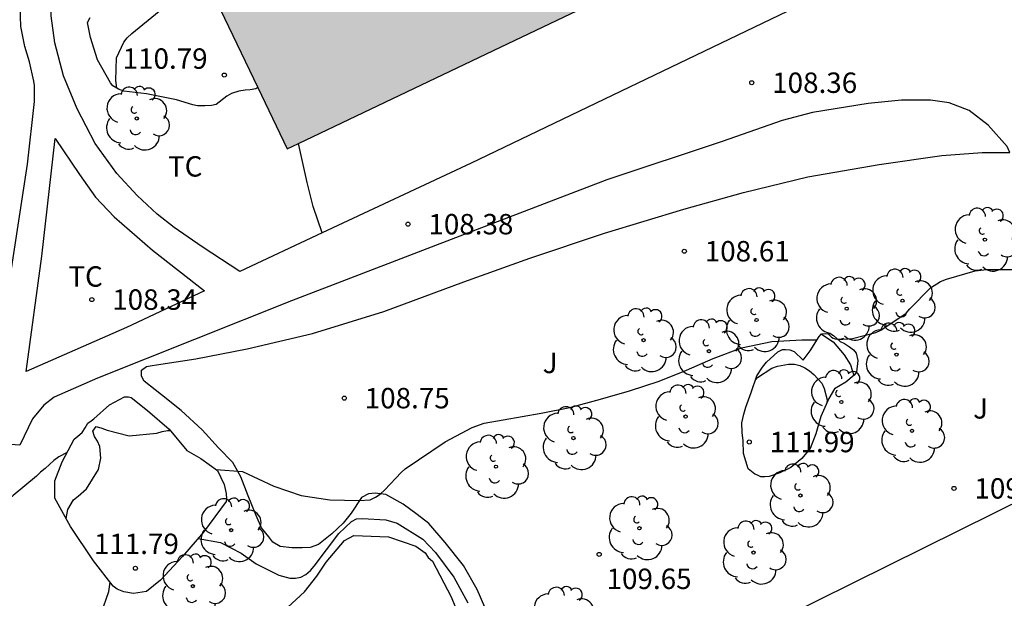
# Model space of a CAD drawing. Units: millimetres. Extents: x 576444 to 576795, y 4795540 to 4795790.
# Drawn here: x 576718 to 576755, y 4795685 to 4795707 of the extents above; entities that cross this region are included whole.
import ezdxf

# ---------------------------------------------------------------- set-up
doc = ezdxf.new("R2010")
doc.units = ezdxf.units.MM
for name, color, linetype in [('020104', 34, 'Continuous'), ('020107', 3, 'Continuous'), ('020204', 9, 'Continuous'), ('020308', 9, 'Continuous'), ('060108', 9, 'Continuous'), ('060130', 9, 'Continuous'), ('070104', 3, 'Continuous'), ('100202', 3, 'Continuous'), ('100301', 7, 'Continuous'), ('100302', 7, 'Continuous'), ('110103', 9, 'Continuous'), ('990501', 21, 'Continuous')]:
    doc.layers.add(name, color=color, linetype=linetype)
doc.layers.add('020105', color=24, linetype='Continuous', lineweight=30)
doc.layers.add('080111', color=7, linetype='Continuous', lineweight=30)
doc.styles.add('ARIAL', font='ARIAL.TTF', dxfattribs={"height": 1})

# ---------------------------------------------------------------- blocks, each defined once
blk = doc.blocks.new('ARBOL')
blk.add_circle((0, 0), 0.0587)
for centre, radius, start, end in [((-0.28, 0.855), 0.3, 359.2878, 173.6078), ((0.097, 0.97), 0.21, 23.1565, 160.4665), ((0.438, 0.881), 0.24, 301.578, 139.328), ((-0.564, 0.381), 0.532, 92.28, 254.58), ((0.656, 0.288), 0.443, 319.8556, 114.7656), ((-0.091, 0.321), 0.12, 119.14, 310.56), ((0.819, -0.249), 0.383, 235.5275, 62.0275), ((-0.556, -0.339), 0.555, 142.64, 266.54), ((-0.039, -0.384), 0.21, 189.64, 323.88), ((0.299, -0.624), 0.532, 224.67, 0.24), ((-0.301, -0.676), 0.45, 213.78, 295.32)]:
    blk.add_arc(centre, radius, start, end)
blk = doc.blocks.new('COTAPU')
blk.add_circle((0, 0), 0.075)

msp = doc.modelspace()

# ---------------------------------------------------------------- hatches: boundary and pattern name
at = {"layer": '990501'}
msp.add_hatch(color=256, dxfattribs=at).paths.add_polyline_path([(576742.327, 4795715.67), (576739.955, 4795714.538), (576737.583, 4795713.406), (576736.165, 4795716.377), (576734.747, 4795719.349), (576727.838, 4795716.052), (576720.928, 4795712.755), (576723.241, 4795710.208), (576725.554, 4795707.661), (576728.315, 4795701.875), (576736.702, 4795705.878), (576745.09, 4795709.881)])
msp.add_hatch(color=256, dxfattribs=at).paths.add_polyline_path([(576742.327, 4795715.67), (576739.955, 4795714.538), (576737.583, 4795713.406), (576736.165, 4795716.377), (576734.747, 4795719.349), (576727.838, 4795716.052), (576720.928, 4795712.755), (576723.241, 4795710.208), (576725.554, 4795707.661), (576728.315, 4795701.875), (576736.702, 4795705.878), (576745.09, 4795709.881)])

# ---------------------------------------------------------------- linework, layer by layer
at = {"layer": '020104', "flags": 128}
for points, elevation in [([(576748.56, 4795694.868), (576749.097, 4795694.907), (576749.943, 4795695.127), (576750.127, 4795695.219), (576751.057, 4795695.841), (576751.195, 4795695.999), (576751.957, 4795696.765), (576752.327, 4795696.997), (576752.549, 4795697.091), (576753.599, 4795697.391), (576754.025, 4795697.439), (576755.127, 4795697.439), (576755.77, 4795697.473)], 109), ([(576725.711, 4795690.089), (576726.676, 4795690.016), (576727.83, 4795689.476), (576728.838, 4795689.14), (576729.886, 4795688.978), (576730.962, 4795688.952), (576731.37, 4795688.982), (576731.568, 4795689.074), (576731.74, 4795689.19), (576731.91, 4795689.34), (576732.504, 4795689.976), (576732.66, 4795690.112), (576734.128, 4795691.111), (576735.122, 4795691.633), (576735.558, 4795691.791), (576737.654, 4795692.165), (576738.702, 4795692.373), (576739.832, 4795692.677), (576740.902, 4795692.989), (576741.982, 4795693.343), (576742.994, 4795693.747), (576743.972, 4795694.175), (576745.018, 4795694.569), (576746.124, 4795694.801), (576747.228, 4795694.861), (576747.788, 4795694.861)], 109), ([(576745.521, 4795693.383), (576745.602, 4795693.475), (576746.132, 4795693.821), (576746.332, 4795693.885), (576746.74, 4795693.963), (576746.958, 4795693.963), (576747.152, 4795693.913), (576747.336, 4795693.827), (576747.516, 4795693.715), (576747.674, 4795693.583), (576747.969, 4795693.261), (576748.047, 4795693.067), (576748.155, 4795692.657), (576748.153, 4795692.553)], 111), ([(576720.196, 4795688.291), (576720.26, 4795688.624), (576720.468, 4795688.982), (576720.646, 4795689.108), (576720.948, 4795689.38), (576721.382, 4795690.096), (576721.468, 4795690.506), (576721.438, 4795690.938), (576721.35, 4795691.134), (576721.238, 4795691.3), (576721.178, 4795691.504), (576721.296, 4795691.668), (576721.51, 4795691.616), (576721.706, 4795691.538), (576722.512, 4795691.328), (576723.53, 4795691.422), (576723.724, 4795691.49), (576723.928, 4795691.522), (576724.022, 4795691.522)], 111), ([(576720.236, 4795690.712), (576719.934, 4795690.56), (576719.744, 4795690.418), (576719.43, 4795690.126), (576719.256, 4795689.992), (576719.108, 4795689.842), (576718.252, 4795689.136), (576717.362, 4795688.352), (576717.022, 4795688.074), (576716.832, 4795687.94), (576716.628, 4795687.834), (576716.422, 4795687.794), (576714.512, 4795688.358), (576714.068, 4795688.396), (576713.842, 4795688.396), (576713.63, 4795688.358), (576713.43, 4795688.272), (576713.242, 4795688.15), (576712.656, 4795687.524), (576711.972, 4795686.404), (576711.668, 4795685.798), (576711.158, 4795685.052)], 109), ([(576728.34, 4795685.036), (576728.962, 4795685.594), (576729.414, 4795686.176), (576729.752, 4795686.69), (576730.422, 4795687.48), (576730.774, 4795687.66), (576732.048, 4795687.618), (576733.052, 4795687.278), (576733.392, 4795687.03), (576733.502, 4795686.862), (576733.656, 4795686.716), (576734.342, 4795685.41), (576734.51, 4795685.022)], 111)]:
    msp.add_lwpolyline(points, dxfattribs=dict(at, elevation=elevation))
at = {"layer": '020105', "elevation": 110, "flags": 128}
for points in [[(576722.058, 4795704.106), (576722.02, 4795704.393), (576722.046, 4795705.229), (576722.314, 4795705.797), (576722.44, 4795705.959), (576722.606, 4795706.113), (576723.616, 4795706.943), (576724.254, 4795707.541)], [(576747.946, 4795695.069), (576748.376, 4795694.789), (576748.791, 4795694.305), (576749.017, 4795693.943), (576749.141, 4795693.543)], [(576725.053, 4795687.56), (576725.868, 4795687.402), (576726.634, 4795687.018), (576727.176, 4795686.626), (576728.008, 4795686.202), (576728.422, 4795686.1), (576728.624, 4795686.1), (576728.822, 4795686.136), (576729.008, 4795686.232), (576729.178, 4795686.384), (576729.31, 4795686.538), (576730.216, 4795687.742), (576730.682, 4795688.182), (576730.872, 4795688.274), (576731.078, 4795688.288), (576731.94, 4795688.246), (576732.358, 4795688.116), (576733.3, 4795687.534), (576733.77, 4795687.04), (576734.448, 4795686.138), (576734.954, 4795685.188)], [(576721.488, 4795684.802), (576721.768, 4795685.606), (576721.816, 4795685.947)]]:
    msp.add_lwpolyline(points, dxfattribs=at)
at = {"layer": '020107'}
for points in [[(576727.238, 4795704.133, 110.581), (576727.166, 4795704.081, 110.581), (576726.962, 4795704.045, 110.581), (576726.77, 4795704.029, 110.581), (576726.542, 4795703.997, 110.581), (576726.27, 4795703.913, 110.529), (576726.106, 4795703.813, 110.517), (576725.71, 4795703.513, 110.469), (576725.542, 4795703.473, 110.453), (576725.29, 4795703.461, 110.453), (576725.022, 4795703.465, 110.449), (576724.854, 4795703.497, 110.425), (576724.25, 4795703.681, 110.309), (576723.15, 4795703.897, 110.141), (576722.318, 4795703.997, 109.989), (576722.118, 4795704.069, 109.989), (576721.914, 4795704.193, 109.989), (576721.826, 4795704.305, 109.989), (576721.346, 4795705.153, 109.901), (576721.095, 4795705.973, 109.613), (576720.987, 4795706.521, 109.469), (576721.079, 4795706.705, 109.469)], [(576745.082, 4795690.677, 111.965), (576745.074, 4795691.145, 111.969), (576745.034, 4795691.453, 111.905), (576745.026, 4795691.801, 111.785), (576745.094, 4795692.129, 111.537), (576745.174, 4795692.381, 111.265), (576745.362, 4795692.925, 111.121), (576745.574, 4795693.537, 110.841), (576745.79, 4795693.857, 110.749), (576745.926, 4795694.033, 110.737), (576746.346, 4795694.417, 110.629), (576746.514, 4795694.497, 110.621), (576746.634, 4795694.497, 110.565), (576746.79, 4795694.493, 110.553), (576746.946, 4795694.425, 110.541), (576747.282, 4795694.105, 110.477), (576747.53, 4795694.453, 110.317), (576747.866, 4795694.985, 110.061), (576747.958, 4795695.081, 109.977), (576748.114, 4795695.093, 109.977), (576748.298, 4795695.077, 109.977), (576748.39, 4795695.013, 109.961), (576748.642, 4795694.797, 109.925), (576748.793, 4795694.717, 109.897), (576748.981, 4795694.605, 109.897), (576749.129, 4795694.493, 109.897), (576749.221, 4795694.373, 109.897), (576749.293, 4795694.097, 109.897), (576749.233, 4795693.669, 109.965), (576749.153, 4795693.553, 110.057), (576748.845, 4795693.297, 110.189), (576748.425, 4795693.061, 110.697), (576748.217, 4795692.697, 111.005), (576747.925, 4795692.037, 111.457), (576747.745, 4795691.397, 111.501), (576747.533, 4795690.865, 111.549), (576747.345, 4795690.625, 111.577), (576747.233, 4795690.493, 111.593), (576746.829, 4795690.169, 111.661), (576746.425, 4795689.965, 111.761), (576746.029, 4795689.837, 111.865), (576745.873, 4795689.821, 111.893), (576745.721, 4795689.825, 111.893), (576745.605, 4795689.877, 111.917), (576745.501, 4795689.921, 111.921), (576745.253, 4795690.117, 111.961), (576745.082, 4795690.677, 111.965)], [(576725.25, 4795687.786, 111.545), (576724.478, 4795686.898, 111.589), (576723.662, 4795686.026, 111.625), (576723.15, 4795685.606, 111.625), (576722.678, 4795685.534, 111.625), (576722.314, 4795685.598, 111.625), (576722.07, 4795685.69, 111.625), (576721.926, 4795685.806, 111.625), (576721.206, 4795686.73, 111.385), (576720.354, 4795688.002, 110.989), (576719.786, 4795689.038, 110.717), (576719.786, 4795689.49, 110.681), (576719.786, 4795689.67, 110.681), (576720.058, 4795690.37, 110.609), (576720.494, 4795691.206, 110.549), (576720.63, 4795691.322, 110.549), (576720.782, 4795691.454, 110.549), (576720.902, 4795691.622, 110.549), (576720.998, 4795691.79, 110.549), (576721.118, 4795691.886, 110.549), (576721.214, 4795691.958, 110.549), (576721.786, 4795692.47, 110.577), (576722.346, 4795692.758, 110.357), (576722.494, 4795692.758, 110.357), (576722.582, 4795692.734, 110.357), (576723.186, 4795692.258, 110.633), (576723.982, 4795691.57, 110.989), (576724.634, 4795690.79, 110.921), (576725.146, 4795690.494, 110.933), (576725.754, 4795690.058, 110.949), (576726.006, 4795689.542, 110.937), (576726.078, 4795689.206, 110.965), (576726.086, 4795689.002, 111.057), (576726.082, 4795688.914, 111.165), (576725.25, 4795687.786, 111.545)]]:
    msp.add_polyline3d(points, dxfattribs=at)
at = {"layer": '060108'}
for points in [[(576717.978, 4795696.102, 108.377), (576718.774, 4795701.314, 108.337), (576719.035, 4795703.613, 108.325), (576719.035, 4795703.929, 108.325), (576719.035, 4795704.201, 108.325), (576719.015, 4795704.365, 108.325), (576718.851, 4795705.073, 108.317), (576718.683, 4795705.645, 108.317), (576718.535, 4795706.373, 108.301), (576718.491, 4795707.489, 108.305), (576718.591, 4795709.469, 108.377), (576718.823, 4795711.665, 108.425), (576719.035, 4795713.253, 108.437)], [(576729.606, 4795698.789, 108.403), (576726.574, 4795697.369, 108.393), (576725.198, 4795698.281, 108.445), (576724.162, 4795698.985, 108.469), (576723.542, 4795699.481, 108.469), (576722.806, 4795700.169, 108.461), (576722.062, 4795700.969, 108.433), (576721.266, 4795702.073, 108.381), (576720.602, 4795703.345, 108.357), (576720.099, 4795704.565, 108.349), (576719.783, 4795705.773, 108.345), (576719.651, 4795706.769, 108.345), (576719.655, 4795707.961, 108.345), (576719.775, 4795709.033, 108.349), (576720.107, 4795710.517, 108.385), (576720.423, 4795711.737, 108.425)], [(576754.875, 4795701.749, 108.414), (576754.773, 4795701.969, 108.405), (576754.07, 4795702.749, 108.381), (576753.378, 4795703.293, 108.349), (576752.642, 4795703.573, 108.337), (576751.958, 4795703.665, 108.329), (576750.894, 4795703.665, 108.321), (576749.666, 4795703.545, 108.329), (576747.626, 4795703.209, 108.341), (576746.51, 4795702.917, 108.333), (576744.302, 4795702.153, 108.333), (576740.066, 4795700.733, 108.341), (576735.142, 4795698.849, 108.357), (576728.474, 4795696.289, 108.373), (576721.35, 4795693.446, 108.413), (576719.754, 4795692.75, 108.417), (576719.374, 4795692.454, 108.417), (576718.966, 4795691.958, 108.413), (576718.494, 4795690.986, 108.437), (576717.294, 4795691.074, 108.485)], [(576718.734, 4795693.698, 108.401), (576719.31, 4795697.93, 108.357), (576719.79, 4795702.253, 108.349), (576720.686, 4795700.934, 108.357), (576721.282, 4795700.106, 108.369), (576721.958, 4795699.378, 108.389), (576723.366, 4795698.154, 108.417), (576725.278, 4795696.658, 108.401), (576722.418, 4795695.31, 108.389), (576718.734, 4795693.698, 108.401)]]:
    msp.add_polyline3d(points, dxfattribs=at)
at = {"layer": '060130'}
for points in [[(576748.152, 4795708.311, 108.453), (576748.17, 4795708.225, 108.453), (576748.158, 4795708.029, 108.453), (576748.062, 4795707.789, 108.453), (576747.902, 4795707.585, 108.453), (576747.614, 4795707.397, 108.453), (576746.694, 4795706.921, 108.413), (576735.082, 4795701.353, 108.421), (576729.606, 4795698.789, 108.403)], [(576729.606, 4795698.789, 108.403), (576729.278, 4795699.757, 108.389), (576729.054, 4795700.645, 108.389), (576728.732, 4795702.074, 108.389)]]:
    msp.add_polyline3d(points, dxfattribs=at)
at = {"layer": '070104'}
msp.add_polyline3d([(576735.586, 4795685.026, 109.549), (576735.302, 4795685.686, 109.437), (576734.798, 4795686.562, 109.333), (576734.13, 4795687.41, 109.249), (576733.526, 4795688.106, 109.161), (576733.098, 4795688.442, 109.109), (576732.578, 4795688.818, 109.089), (576731.942, 4795689.17, 109.005), (576731.554, 4795689.226, 109.005), (576731.306, 4795689.202, 109.005), (576731.05, 4795689.066, 109.005), (576730.67, 4795688.49, 109.013), (576730.374, 4795688.122, 109.097), (576729.966, 4795687.726, 109.245), (576729.466, 4795687.334, 109.333), (576729.17, 4795687.23, 109.413), (576728.87, 4795687.21, 109.501), (576728.494, 4795687.21, 109.521), (576728.062, 4795687.266, 109.521), (576727.79, 4795687.418, 109.521), (576727.65, 4795687.614, 109.521), (576727.378, 4795687.942, 109.413), (576727.182, 4795688.406, 109.349), (576726.882, 4795689.126, 109.145), (576726.614, 4795689.818, 108.957), (576726.318, 4795690.35, 108.837), (576725.798, 4795690.886, 108.713), (576725.194, 4795691.546, 108.653), (576724.422, 4795692.258, 108.585), (576723.698, 4795692.834, 108.501), (576723.07, 4795693.334, 108.445), (576722.97, 4795693.526, 108.433), (576722.962, 4795693.742, 108.429), (576723.15, 4795693.874, 108.425), (576723.358, 4795693.91, 108.421), (576723.518, 4795693.934, 108.421), (576724.966, 4795694.158, 108.437), (576726.846, 4795694.522, 108.453), (576729.246, 4795695.093, 108.469), (576731.874, 4795695.905, 108.461), (576734.81, 4795696.985, 108.445), (576737.234, 4795697.857, 108.413), (576739.974, 4795698.777, 108.433), (576742.894, 4795699.665, 108.445), (576745.086, 4795700.269, 108.401), (576747.454, 4795700.845, 108.373), (576750.066, 4795701.301, 108.305), (576752.374, 4795701.633, 108.309), (576753.85, 4795701.741, 108.337), (576754.875, 4795701.749, 108.372)], dxfattribs=at)
at = {"layer": '080111'}
for points in [[(576728.732, 4795702.074, 114.797), (576736.702, 4795705.878, 114.797), (576745.09, 4795709.881, 114.797), (576742.327, 4795715.67, 114.765), (576739.955, 4795714.538, 116.389), (576738.919, 4795714.043, 116.389)], [(576725.291, 4795707.951, 112.838), (576725.554, 4795707.661, 112.917), (576727.238, 4795704.133, 113.156)], [(576727.238, 4795704.133, 113.156), (576728.315, 4795701.875, 113.169), (576728.732, 4795702.074, 114.797)]]:
    msp.add_polyline3d(points, dxfattribs=at)
at = {"layer": '110103'}
msp.add_polyline3d([(576738.752, 4795680.786, 109.965), (576755.59, 4795689.138, 109.961)], dxfattribs=at)

# ---------------------------------------------------------------- block references
at = {"layer": '020204', "rotation": 359.9987685839998}
for p in [(576726.01, 4795704.589, 110.788), (576745.39, 4795704.309, 108.36), (576732.758, 4795699.109, 108.384), (576742.912, 4795698.115, 108.61), (576721.142, 4795696.338, 108.344), (576730.418, 4795692.714, 108.746), (576745.298, 4795691.101, 111.986), (576752.821, 4795689.397, 109.928), (576739.784, 4795686.971, 109.652), (576722.744, 4795686.46, 111.786)]:
    msp.add_blockref('COTAPU', p, dxfattribs=at)
at = {"layer": '100202', "rotation": 359.9987685839998}
for p in [(576722.794, 4795702.993, 110.892), (576753.957, 4795698.541, 110.024), (576750.929, 4795696.297, 110.188), (576748.878, 4795696.001, 110.376), (576745.566, 4795695.585, 110.436), (576741.414, 4795694.845, 109.984), (576743.814, 4795694.441, 109.98), (576750.709, 4795694.313, 110.548), (576748.681, 4795692.573, 111.936), (576742.958, 4795692.037, 110.536), (576751.277, 4795691.513, 110.584), (576738.838, 4795691.245, 110.272), (576735.99, 4795690.193, 110.164), (576747.177, 4795689.137, 111.62), (576726.262, 4795687.862, 111.804), (576741.262, 4795687.933, 110.648), (576745.453, 4795687.037, 111.852), (576724.854, 4795685.802, 111.1), (576738.486, 4795684.606, 110.876)]:
    msp.add_blockref('ARBOL', p, dxfattribs=at)

# ---------------------------------------------------------------- texts
at = {"layer": '020308', "style": 'ARIAL'}
for s, p in [('110.79', (576722.273, 4795704.821, 110.785)), ('110.79', (576722.273, 4795704.821, 110.785)), ('108.36', (576746.14, 4795703.934, 108.357)), ('108.36', (576746.14, 4795703.934, 108.357)), ('108.38', (576733.508, 4795698.734, 108.381)), ('108.38', (576733.508, 4795698.734, 108.381)), ('108.61', (576743.662, 4795697.74, 108.607)), ('108.61', (576743.662, 4795697.74, 108.607)), ('108.34', (576721.892, 4795695.963, 108.341)), ('108.34', (576721.892, 4795695.963, 108.341)), ('108.75', (576731.168, 4795692.339, 108.743)), ('108.75', (576731.168, 4795692.339, 108.743)), ('111.99', (576746.047, 4795690.726, 111.983)), ('111.99', (576746.047, 4795690.726, 111.983)), ('109.93', (576753.571, 4795689.022, 109.925)), ('109.93', (576753.571, 4795689.022, 109.925)), ('111.79', (576721.217, 4795686.984, 111.783)), ('111.79', (576721.217, 4795686.984, 111.783)), ('109.65', (576740.055, 4795685.698, 109.649)), ('109.65', (576740.055, 4795685.698, 109.649))]:
    msp.add_text(s, height=0.75, rotation=359.9988, dxfattribs=at).set_placement(p)
at = {"layer": '100301', "style": 'ARIAL'}
for p in [(576723.94, 4795700.858), (576723.94, 4795700.858), (576720.28, 4795696.811), (576720.28, 4795696.811)]:
    msp.add_text('TC', height=0.75, rotation=359.9988, dxfattribs=at).set_placement(p)
at = {"layer": '100302', "style": 'ARIAL'}
for p in [(576737.706, 4795693.633), (576737.706, 4795693.633), (576753.525, 4795691.963), (576753.525, 4795691.963)]:
    msp.add_text('J', height=0.75, rotation=359.9988, dxfattribs=at).set_placement(p)

doc.saveas('drawing.dxf')
